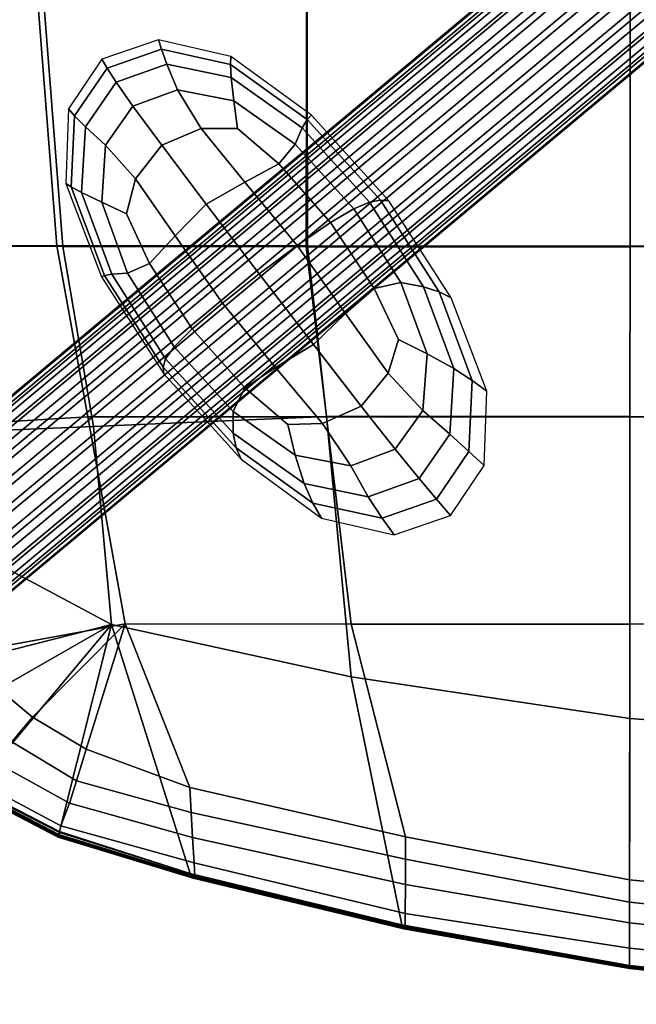
# Model space of a CAD drawing. Extents: x -237 to 237, y -343 to 207.
# Drawn here: x -162 to -80, y -330 to -200 of the extents above; entities that cross this region are included whole.
import ezdxf

# ---------------------------------------------------------------- set-up
doc = ezdxf.new("R2010")
doc.units = 0
for name, color, linetype in [('GESTELL', 7, 'CONTINUOUS'), ('KLAMMER', 7, 'CONTINUOUS'), ('SCOCCA', 7, 'CONTINUOUS')]:
    doc.layers.add(name, color=color, linetype=linetype)

msp = doc.modelspace()

# ---------------------------------------------------------------- linework, layer by layer
at = {"layer": 'GESTELL'}
for points in [[(-176.9435, -261.6148, 434.8764), (-26.4159, -135.9421, 422.5518), (-26.3684, -135.7348, 425.3002), (-176.9995, -261.4993, 437.6336)], [(-176.9995, -261.4993, 437.6336), (-26.3684, -135.7348, 425.3002), (-25.8064, -136.0869, 427.9859), (-176.5686, -261.9661, 440.3294)], [(-176.3958, -262.3156, 432.2261), (-25.9371, -136.7055, 419.9087), (-26.4159, -135.9421, 422.5518), (-176.9435, -261.6148, 434.8764)], [(-176.5686, -261.9661, 440.3294), (-25.8064, -136.0869, 427.9859), (-25.0209, -136.7495, 429.9241), (-175.9001, -262.73, 442.2757)], [(-175.3515, -263.6044, 429.851), (-24.9204, -138.0218, 417.5385), (-25.9371, -136.7055, 419.9087), (-176.3958, -262.3156, 432.2261)], [(-175.9001, -262.73, 442.2757), (-25.0209, -136.7495, 429.9241), (-23.9368, -137.7539, 431.6439), (-174.9423, -263.8432, 444.0039)], [(-174.2561, -264.9384, 428.3807), (-23.8142, -139.3497, 416.0699), (-24.9204, -138.0218, 417.5385), (-175.3515, -263.6044, 429.851)], [(-174.9423, -263.8432, 444.0039), (-23.9368, -137.7539, 431.6439), (-22.2399, -139.4239, 433.2947), (-173.4049, -265.6496, 445.6643)], [(-173.0167, -266.4362, 427.3643), (-22.5376, -140.8183, 415.0535), (-23.8142, -139.3497, 416.0699), (-174.2561, -264.9384, 428.3807)], [(-173.4049, -265.6496, 445.6643), (-22.2399, -139.4239, 433.2947), (-20.3926, -141.328, 434.1769), (-171.6977, -267.6724, 446.5541)], [(-171.2936, -268.505, 426.7288), (-20.7324, -142.8199, 414.4153), (-22.5376, -140.8183, 415.0535), (-173.0167, -266.4362, 427.3643)], [(-171.6977, -267.6724, 446.5541), (-20.3926, -141.328, 434.1769), (-18.5091, -143.3426, 434.2961), (-169.9285, -269.7827, 446.6786)], [(-169.5244, -270.6153, 426.8533), (-18.849, -144.8345, 414.5345), (-20.7324, -142.8199, 414.4153), (-171.2936, -268.505, 426.7288)], [(-169.9285, -269.7827, 446.6786), (-18.5091, -143.3426, 434.2961), (-16.704, -145.3442, 433.6579), (-168.2054, -271.8515, 446.0431)], [(-167.8172, -272.6381, 427.7431), (-17.0016, -146.7386, 415.4167), (-18.849, -144.8345, 414.5345), (-169.5244, -270.6153, 426.8533)], [(-168.2054, -271.8515, 446.0431), (-16.704, -145.3442, 433.6579), (-15.4274, -146.8128, 432.6415), (-166.9661, -273.3493, 445.0267)], [(-166.2799, -274.4445, 429.4035), (-15.3047, -148.4085, 417.0675), (-17.0016, -146.7386, 415.4167), (-167.8172, -272.6381, 427.7431)], [(-166.9661, -273.3493, 445.0267), (-15.4274, -146.8128, 432.6415), (-14.3212, -148.1406, 431.1729), (-165.8706, -274.6833, 443.5564)], [(-165.322, -275.5577, 431.1316), (-14.2206, -149.413, 418.7873), (-15.3047, -148.4085, 417.0675), (-166.2799, -274.4445, 429.4035)], [(-165.8706, -274.6833, 443.5564), (-14.3212, -148.1406, 431.1729), (-13.3044, -149.457, 428.8027), (-164.8263, -275.9721, 441.1813)], [(-164.6535, -276.3216, 433.078), (-13.4352, -150.0756, 420.7255), (-14.2206, -149.413, 418.7873), (-165.322, -275.5577, 431.1316)], [(-164.8263, -275.9721, 441.1813), (-13.3044, -149.457, 428.8027), (-12.8256, -150.2204, 426.1596), (-164.2787, -276.6729, 438.531)], [(-164.2227, -276.7884, 435.7738), (-12.8731, -150.4277, 423.4112), (-13.4352, -150.0756, 420.7255), (-164.6535, -276.3216, 433.078)], [(-164.2787, -276.6729, 438.531), (-12.8256, -150.2204, 426.1596), (-12.8731, -150.4277, 423.4112), (-164.2227, -276.7884, 435.7738)]]:
    msp.add_3dface(points, dxfattribs=at)
at = {"layer": 'KLAMMER'}
for points in [[(-143.3678, -202.5623, 446.2663), (-150.8766, -205.1325, 446.6875), (-150.1946, -206.3411, 438.6394), (-142.9782, -203.8182, 438.2378)], [(-133.7707, -204.7873, 445.3992), (-143.3678, -202.5623, 446.2663), (-142.9782, -203.8182, 438.2378), (-133.8101, -205.8402, 437.4157)], [(-142.9782, -203.8182, 438.2378), (-150.1946, -206.3411, 438.6394), (-148.9939, -208.2042, 431.1042), (-142.2468, -205.7916, 430.8282)], [(-133.8101, -205.8402, 437.4157), (-142.9782, -203.8182, 438.2378), (-142.2468, -205.7916, 430.8282), (-133.7261, -207.5725, 430.1663)], [(-133.7707, -204.7873, 445.3992), (-133.8101, -205.8402, 437.4157), (-123.6503, -213.145, 436.2024), (-123.0799, -212.5715, 444.1167)], [(-155.3025, -211.7335, 446.6322), (-154.4991, -212.6713, 438.591), (-150.1946, -206.3411, 438.6394), (-150.8766, -205.1325, 446.6875)], [(-140.8316, -209.2, 424.6562), (-142.2468, -205.7916, 430.8282), (-148.9939, -208.2042, 431.1042), (-146.7562, -211.376, 424.5945)], [(-133.3951, -210.6633, 424.3851), (-133.7261, -207.5725, 430.1663), (-142.2468, -205.7916, 430.8282), (-140.8316, -209.2, 424.6562)], [(-133.8101, -205.8402, 437.4157), (-133.7261, -207.5725, 430.1663), (-124.3328, -214.2511, 428.9527), (-123.6503, -213.145, 436.2024)], [(-154.4991, -212.6713, 438.591), (-153.0666, -214.106, 431.1599), (-148.9939, -208.2042, 431.1042), (-150.1946, -206.3411, 438.6394)], [(-150.3761, -216.5344, 424.9489), (-146.7562, -211.376, 424.5945), (-148.9939, -208.2042, 431.1042), (-153.0666, -214.106, 431.1599)], [(-133.3951, -210.6633, 424.3851), (-125.2396, -216.4227, 423.0323), (-124.3328, -214.2511, 428.9527), (-133.7261, -207.5725, 430.1663)], [(-137.7207, -214.3227, 419.793), (-140.8316, -209.2, 424.6562), (-146.7562, -211.376, 424.5945), (-142.9493, -216.5389, 419.3592)], [(-132.9054, -214.3331, 420.8455), (-133.3951, -210.6633, 424.3851), (-140.8316, -209.2, 424.6562), (-137.7207, -214.3227, 419.793)], [(-132.9054, -214.3331, 420.8455), (-127.4148, -219.0288, 418.7236), (-125.2396, -216.4227, 423.0323), (-133.3951, -210.6633, 424.3851)], [(-155.651, -221.6011, 446.0701), (-154.9317, -222.0709, 438.0632), (-154.4991, -212.6713, 438.591), (-155.3025, -211.7335, 446.6322)], [(-146.4151, -221.0038, 420.0596), (-142.9493, -216.5389, 419.3592), (-146.7562, -211.376, 424.5945), (-150.3761, -216.5344, 424.9489)], [(-123.0799, -212.5715, 444.1167), (-123.6503, -213.145, 436.2024), (-113.9547, -223.8289, 434.8231), (-112.8368, -223.8998, 442.657)], [(-154.9317, -222.0709, 438.0632), (-153.5597, -222.8135, 430.7743), (-153.0666, -214.106, 431.1599), (-154.4991, -212.6713, 438.591)], [(-123.6503, -213.145, 436.2024), (-124.3328, -214.2511, 428.9527), (-115.395, -224.0751, 427.5864), (-113.9547, -223.8289, 434.8231)], [(-150.8825, -224.1014, 424.9213), (-150.3761, -216.5344, 424.9489), (-153.0666, -214.106, 431.1599), (-153.5597, -222.8135, 430.7743)], [(-137.7207, -214.3227, 419.793), (-142.9493, -216.5389, 419.3592), (-137.0412, -224.3754, 415.647), (-131.9022, -221.4388, 416.3094)], [(-132.9054, -214.3331, 420.8455), (-137.7207, -214.3227, 419.793), (-131.9022, -221.4388, 416.3094), (-127.4148, -219.0288, 418.7236)], [(-125.2396, -216.4227, 423.0323), (-117.4799, -224.9556, 421.5442), (-115.395, -224.0751, 427.5864), (-124.3328, -214.2511, 428.9527)], [(-147.6006, -225.6255, 421.296), (-146.4151, -221.0038, 420.0596), (-150.3761, -216.5344, 424.9489), (-150.8825, -224.1014, 424.9213)], [(-146.4151, -221.0038, 420.0596), (-141.1708, -228.5612, 416.5936), (-137.0412, -224.3754, 415.647), (-142.9493, -216.5389, 419.3592)], [(-127.4148, -219.0288, 418.7236), (-120.5597, -226.7781, 417.0351), (-117.4799, -224.9556, 421.5442), (-125.2396, -216.4227, 423.0323)], [(-127.4148, -219.0288, 418.7236), (-131.9022, -221.4388, 416.3094), (-124.9848, -229.8508, 414.3978), (-120.5597, -226.7781, 417.0351)], [(-155.651, -221.6011, 446.0701), (-150.9276, -233.9709, 444.9705), (-150.5323, -233.8023, 437.0266), (-154.9317, -222.0709, 438.0632)], [(-147.6006, -225.6255, 421.296), (-144.5572, -232.2018, 419.2492), (-141.1708, -228.5612, 416.5936), (-146.4151, -221.0038, 420.0596)], [(-131.9022, -221.4388, 416.3094), (-137.0412, -224.3754, 415.647), (-130.0116, -233.6039, 413.623), (-124.9848, -229.8508, 414.3978)], [(-154.9317, -222.0709, 438.0632), (-150.5323, -233.8023, 437.0266), (-149.5682, -233.643, 429.7264), (-153.5597, -222.8135, 430.7743)], [(-150.8825, -224.1014, 424.9213), (-153.5597, -222.8135, 430.7743), (-149.5682, -233.643, 429.7264), (-147.4664, -233.5026, 423.7137)], [(-147.6006, -225.6255, 421.296), (-150.8825, -224.1014, 424.9213), (-147.4664, -233.5026, 423.7137), (-144.5572, -232.2018, 419.2492)], [(-141.1708, -228.5612, 416.5936), (-134.8967, -237.4675, 414.7017), (-130.0116, -233.6039, 413.623), (-137.0412, -224.3754, 415.647)], [(-111.2305, -234.7396, 420.8674), (-108.2404, -235.292, 426.4659), (-115.395, -224.0751, 427.5864), (-117.4799, -224.9556, 421.5442)], [(-106.1793, -235.9883, 433.5026), (-113.9547, -223.8289, 434.8231), (-115.395, -224.0751, 427.5864), (-108.2404, -235.292, 426.4659)], [(-104.5827, -236.7565, 441.2583), (-112.8368, -223.8998, 442.657), (-113.9547, -223.8289, 434.8231), (-106.1793, -235.9883, 433.5026)], [(-114.7945, -235.5297, 416.7734), (-111.2305, -234.7396, 420.8674), (-117.4799, -224.9556, 421.5442), (-120.5597, -226.7781, 417.0351)], [(-114.7945, -235.5297, 416.7734), (-120.5597, -226.7781, 417.0351), (-124.9848, -229.8508, 414.3978), (-118.5772, -238.8613, 414.2503)], [(-144.5572, -232.2018, 419.2492), (-138.8984, -240.8704, 417.5974), (-134.8967, -237.4675, 414.7017), (-141.1708, -228.5612, 416.5936)], [(-118.5772, -238.8613, 414.2503), (-124.9848, -229.8508, 414.3978), (-130.0116, -233.6039, 413.623), (-122.8403, -242.943, 413.4525)], [(-144.5572, -232.2018, 419.2492), (-147.4664, -233.5026, 423.7137), (-141.2754, -243.2411, 422.2737), (-138.8984, -240.8704, 417.5974)], [(-147.4664, -233.5026, 423.7137), (-149.5682, -233.643, 429.7264), (-142.4281, -244.8486, 428.4151), (-141.2754, -243.2411, 422.2737)], [(-150.9276, -233.9709, 444.9705), (-142.6736, -246.8277, 443.5718), (-142.7568, -245.9617, 435.7061), (-150.5323, -233.8023, 437.0266)], [(-150.5323, -233.8023, 437.0266), (-142.7568, -245.9617, 435.7061), (-142.4281, -244.8486, 428.4151), (-149.5682, -233.643, 429.7264)], [(-127.8458, -245.9837, 414.5344), (-122.8403, -242.943, 413.4525), (-130.0116, -233.6039, 413.623), (-134.8967, -237.4675, 414.7017)], [(-111.5356, -242.2741, 417.5431), (-107.756, -244.1864, 420.423), (-111.2305, -234.7396, 420.8674), (-114.7945, -235.5297, 416.7734)], [(-107.756, -244.1864, 420.423), (-104.2342, -246.133, 425.6088), (-108.2404, -235.292, 426.4659), (-111.2305, -234.7396, 420.8674)], [(-111.5356, -242.2741, 417.5431), (-114.7945, -235.5297, 416.7734), (-118.5772, -238.8613, 414.2503), (-112.9367, -246.7277, 415.963)], [(-101.7799, -247.7196, 432.4659), (-106.1793, -235.9883, 433.5026), (-108.2404, -235.292, 426.4659), (-104.2342, -246.133, 425.6088)], [(-99.8593, -249.1264, 440.1588), (-104.5827, -236.7565, 441.2583), (-106.1793, -235.9883, 433.5026), (-101.7799, -247.7196, 432.4659)], [(-131.937, -248.7027, 417.2989), (-127.8458, -245.9837, 414.5344), (-134.8967, -237.4675, 414.7017), (-138.8984, -240.8704, 417.5974)], [(-112.9367, -246.7277, 415.963), (-118.5772, -238.8613, 414.2503), (-122.8403, -242.943, 413.4525), (-116.5089, -251.1097, 415.2733)], [(-131.937, -248.7027, 417.2989), (-138.8984, -240.8704, 417.5974), (-141.2754, -243.2411, 422.2737), (-133.4573, -251.8196, 421.5488)], [(-111.5356, -242.2741, 417.5431), (-112.9367, -246.7277, 415.963), (-108.3208, -251.7078, 419.6322), (-107.756, -244.1864, 420.423)], [(-133.4573, -251.8196, 421.5488), (-141.2754, -243.2411, 422.2737), (-142.4281, -244.8486, 428.4151), (-133.4757, -254.6839, 427.2396)], [(-121.6311, -253.4088, 416.2296), (-116.5089, -251.1097, 415.2733), (-122.8403, -242.943, 413.4525), (-127.8458, -245.9837, 414.5344)], [(-133.0613, -256.6456, 434.3267), (-133.4757, -254.6839, 427.2396), (-142.4281, -244.8486, 428.4151), (-142.7568, -245.9617, 435.7061)], [(-107.756, -244.1864, 420.423), (-108.3208, -251.7078, 419.6322), (-104.7419, -254.8291, 425.0324), (-104.2342, -246.133, 425.6088)], [(-132.4304, -258.1559, 442.1121), (-133.0613, -256.6456, 434.3267), (-142.7568, -245.9617, 435.7061), (-142.6736, -246.8277, 443.5718)], [(-126.2308, -253.5665, 417.9936), (-121.6311, -253.4088, 416.2296), (-127.8458, -245.9837, 414.5344), (-131.937, -248.7027, 417.2989)], [(-101.7799, -247.7196, 432.4659), (-104.2342, -246.133, 425.6088), (-104.7419, -254.8291, 425.0324), (-102.2125, -257.1193, 431.9381)], [(-112.9367, -246.7277, 415.963), (-116.5089, -251.1097, 415.2733), (-111.9991, -256.8207, 419.2234), (-108.3208, -251.7078, 419.6322)], [(-99.8593, -249.1264, 440.1588), (-101.7799, -247.7196, 432.4659), (-102.2125, -257.1193, 431.9381), (-100.2078, -258.9939, 439.5966)], [(-126.2308, -253.5665, 417.9936), (-131.937, -248.7027, 417.2989), (-133.4573, -251.8196, 421.5488), (-125.2434, -257.6244, 420.9591)], [(-121.6311, -253.4088, 416.2296), (-117.8653, -259.0422, 419.9248), (-111.9991, -256.8207, 419.2234), (-116.5089, -251.1097, 415.2733)], [(-108.3208, -251.7078, 419.6322), (-111.9991, -256.8207, 419.2234), (-108.8292, -260.7195, 424.8973), (-104.7419, -254.8291, 425.0324)], [(-125.2434, -257.6244, 420.9591), (-133.4573, -251.8196, 421.5488), (-133.4757, -254.6839, 427.2396), (-124.0678, -261.374, 426.2168)], [(-126.2308, -253.5665, 417.9936), (-125.2434, -257.6244, 420.9591), (-117.8653, -259.0422, 419.9248), (-121.6311, -253.4088, 416.2296)], [(-122.9014, -263.9504, 433.1135), (-124.0678, -261.374, 426.2168), (-133.4757, -254.6839, 427.2396), (-133.0613, -256.6456, 434.3267)], [(-102.2125, -257.1193, 431.9381), (-104.7419, -254.8291, 425.0324), (-108.8292, -260.7195, 424.8973), (-106.517, -263.4494, 431.8897)], [(-121.7396, -265.9402, 440.8296), (-122.9014, -263.9504, 433.1135), (-133.0613, -256.6456, 434.3267), (-132.4304, -258.1559, 442.1121)], [(-117.8653, -259.0422, 419.9248), (-115.5617, -263.1435, 425.3641), (-108.8292, -260.7195, 424.8973), (-111.9991, -256.8207, 419.2234)], [(-125.2434, -257.6244, 420.9591), (-124.0678, -261.374, 426.2168), (-115.5617, -263.1435, 425.3641), (-117.8653, -259.0422, 419.9248)], [(-100.2078, -258.9939, 439.5966), (-102.2125, -257.1193, 431.9381), (-106.517, -263.4494, 431.8897), (-104.6337, -265.5949, 439.5414)], [(-113.7333, -265.9724, 432.2913), (-106.517, -263.4494, 431.8897), (-108.8292, -260.7195, 424.8973), (-115.5617, -263.1435, 425.3641)], [(-122.9014, -263.9504, 433.1135), (-113.7333, -265.9724, 432.2913), (-115.5617, -263.1435, 425.3641), (-124.0678, -261.374, 426.2168)], [(-112.1425, -268.1651, 439.9625), (-104.6337, -265.5949, 439.5414), (-106.517, -263.4494, 431.8897), (-113.7333, -265.9724, 432.2913)], [(-121.7396, -265.9402, 440.8296), (-112.1425, -268.1651, 439.9625), (-113.7333, -265.9724, 432.2913), (-122.9014, -263.9504, 433.1135)]]:
    msp.add_3dface(points, dxfattribs=at)
at = {"layer": 'SCOCCA'}
for points in [[(-160.7322, -179.8743, 445.91), (-185.2978, -179.8235, 449.8558), (-180.4357, -229.801, 449.4238), (-156.8378, -229.8557, 445.6574)], [(-184.5072, -179.9303, 456.1156), (-159.9378, -179.9588, 452.4507), (-156.0451, -229.9711, 451.3637), (-179.6463, -229.9279, 455.1433)], [(-123.6925, -179.9361, 441.4262), (-160.7322, -179.8743, 445.91), (-156.8378, -229.8557, 445.6574), (-123.6333, -229.8983, 441.9051)], [(-159.9378, -179.9588, 452.4507), (-123.694, -179.9984, 448.1793), (-123.7848, -229.9975, 447.6644), (-156.0451, -229.9711, 451.3637)], [(-123.694, -179.9984, 448.1793), (-80.856, -180.0015, 444.4535), (-80.8536, -229.9989, 444.1555), (-123.7848, -229.9975, 447.6644)], [(-80.8546, -179.9533, 437.7665), (-123.6925, -179.9361, 441.4262), (-123.6333, -229.8983, 441.9051), (-80.8505, -229.9209, 438.2697)], [(-80.856, -180.0015, 444.4535), (-35.6611, -179.931, 442.4055), (-35.5666, -229.9389, 441.9894), (-80.8536, -229.9989, 444.1555)], [(-35.6604, -179.9071, 435.5348), (-80.8546, -179.9533, 437.7665), (-80.8505, -229.9209, 438.2697), (-35.5639, -229.8795, 436.0742)], [(-177.0623, -253.9989, 447.7397), (-152.7522, -252.513, 444.0936), (-156.8378, -229.8557, 445.6574), (-180.4357, -229.801, 449.4238)], [(-179.6463, -229.9279, 455.1433), (-156.0451, -229.9711, 451.3637), (-151.9824, -253.7954, 449.7947), (-175.3694, -254.7781, 453.3992)], [(-123.6333, -229.8983, 441.9051), (-156.8378, -229.8557, 445.6574), (-152.7522, -252.513, 444.0936), (-121.0932, -252.513, 440.3295)], [(-156.0451, -229.9711, 451.3637), (-123.7848, -229.9975, 447.6644), (-121.1094, -252.5052, 446.1087), (-151.9824, -253.7954, 449.7947)], [(-123.7848, -229.9975, 447.6644), (-80.8536, -229.9989, 444.1555), (-80.8669, -252.5065, 442.7792), (-121.1094, -252.5052, 446.1087)], [(-80.8505, -229.9209, 438.2697), (-123.6333, -229.8983, 441.9051), (-121.0932, -252.513, 440.3295), (-80.8637, -252.513, 436.952)], [(-80.8536, -229.9989, 444.1555), (-35.5666, -229.9389, 441.9894), (-35.5348, -252.513, 440.4365), (-80.8669, -252.5065, 442.7792)], [(-35.5639, -229.8795, 436.0742), (-80.8505, -229.9209, 438.2697), (-80.8637, -252.513, 436.952), (-35.5315, -252.513, 434.7546)], [(-152.7522, -252.513, 444.0936), (-177.0623, -253.9989, 447.7397), (-170.0825, -284.0441, 445.2284), (-147.807, -279.9371, 442.2007)], [(-121.0932, -252.513, 440.3295), (-152.7522, -252.513, 444.0936), (-147.807, -279.9371, 442.2007), (-117.8273, -279.989, 438.4148)], [(-151.9824, -253.7954, 449.7947), (-121.1094, -252.5052, 446.1087), (-117.8335, -286.9636, 442.9195), (-149.593, -280.0666, 447.5341)], [(-121.1094, -252.5052, 446.1087), (-80.8669, -252.5065, 442.7792), (-80.8875, -292.5235, 439.0354), (-117.8335, -286.9636, 442.9195)], [(-80.8637, -252.513, 436.952), (-121.0932, -252.513, 440.3295), (-117.8273, -279.989, 438.4148), (-80.8799, -280.0001, 435.3489)], [(-80.8669, -252.5065, 442.7792), (-35.5348, -252.513, 440.4365), (-35.5004, -295.8755, 436.389), (-80.8875, -292.5235, 439.0354)], [(-35.5315, -252.513, 434.7546), (-80.8637, -252.513, 436.952), (-80.8799, -280.0001, 435.3489), (-35.4921, -279.9673, 433.1539)], [(-175.3694, -254.7781, 453.3992), (-151.9824, -253.7954, 449.7947), (-149.593, -280.0666, 447.5341), (-167.5041, -270.4996, 451.0268)], [(-167.5041, -270.4996, 451.0268), (-149.593, -280.0666, 447.5341), (-180.3909, -287.8861, 452.1123), (-184.5134, -278.9915, 453.8479)], [(-149.593, -280.0666, 447.5341), (-175.1747, -294.6816, 450.3775), (-180.3909, -287.8861, 452.1123)], [(-167.7568, -301.6947, 448.2699), (-175.1747, -294.6816, 450.3775), (-149.593, -280.0666, 447.5341)], [(-170.0825, -284.0441, 445.2284), (-160.064, -292.3373, 442.6587), (-147.807, -279.9371, 442.2007)], [(-156.4806, -307.4748, 445.479), (-167.7568, -301.6947, 448.2699), (-149.593, -280.0666, 447.5341)], [(-147.807, -279.9371, 442.2007), (-160.064, -292.3373, 442.6587), (-152.9458, -296.5787, 441.1891)], [(-139.192, -313.0349, 441.779), (-156.4806, -307.4748, 445.479), (-149.593, -280.0666, 447.5341)], [(-147.807, -279.9371, 442.2007), (-152.9458, -296.5787, 441.1891), (-139.2269, -301.6528, 438.6503)], [(-149.593, -280.0666, 447.5341), (-117.8335, -286.9636, 442.9195), (-111.1027, -319.8367, 437.0487), (-139.192, -313.0349, 441.779)], [(-117.8273, -279.989, 438.4148), (-147.807, -279.9371, 442.2007), (-139.2269, -301.6528, 438.6503), (-110.6357, -308.1859, 434.2412)], [(-80.8799, -280.0001, 435.3489), (-117.8273, -279.989, 438.4148), (-110.6357, -308.1859, 434.2412), (-80.9275, -313.8564, 430.6189)], [(-35.4921, -279.9673, 433.1539), (-80.8799, -280.0001, 435.3489), (-80.9275, -313.8564, 430.6189), (-35.4474, -318.2497, 427.4145)], [(-162.8176, -295.5724, 443.2686), (-160.064, -292.3373, 442.6587), (-170.0825, -284.0441, 445.2284), (-172.4265, -287.4241, 445.9762)], [(-80.8875, -292.5235, 439.0354), (-80.9355, -325.2292, 432.9969), (-111.1027, -319.8367, 437.0487), (-117.8335, -286.9636, 442.9195)], [(-160.064, -292.3373, 442.6587), (-162.8176, -295.5724, 443.2686), (-154.2523, -300.7801, 441.2345), (-152.9458, -296.5787, 441.1891)], [(-35.5004, -295.8755, 436.389), (-35.4613, -329.9986, 429.4894), (-80.9355, -325.2292, 432.9969), (-80.8875, -292.5235, 439.0354)], [(-155.1681, -303.7161, 441.9978), (-154.2523, -300.7801, 441.2345), (-162.8176, -295.5724, 443.2686), (-165.0334, -298.2753, 444.5078)], [(-139.2269, -301.6528, 438.6503), (-152.9458, -296.5787, 441.1891), (-154.2523, -300.7801, 441.2345), (-139.0461, -304.9348, 438.4023)], [(-156.3082, -306.7192, 443.1509), (-155.1681, -303.7161, 441.9978), (-165.0334, -298.2753, 444.5078), (-167.2116, -300.9181, 445.9255)], [(-156.5978, -307.9, 444.0313), (-156.3082, -306.7192, 443.1509), (-167.2116, -300.9181, 445.9255), (-168.0731, -301.9996, 446.9748)], [(-154.2523, -300.7801, 441.2345), (-155.1681, -303.7161, 441.9978), (-138.8522, -308.2665, 438.8435), (-139.0461, -304.9348, 438.4023)], [(-156.6674, -308.2031, 444.9087), (-168.2305, -302.2317, 447.7955), (-167.9886, -301.9666, 448.2032), (-156.5753, -307.8491, 445.3646)], [(-156.6631, -308.1695, 444.3412), (-168.2142, -302.182, 447.2435), (-168.2305, -302.2317, 447.7955), (-156.6674, -308.2031, 444.9087)], [(-156.6297, -308.0301, 444.139), (-168.1297, -302.0712, 447.053), (-168.2142, -302.182, 447.2435), (-156.6631, -308.1695, 444.3412)], [(-156.5978, -307.9, 444.0313), (-168.0731, -301.9996, 446.9748), (-168.1297, -302.0712, 447.053), (-156.6297, -308.0301, 444.139)], [(-156.5753, -307.8491, 445.3646), (-167.9886, -301.9666, 448.2032), (-167.8445, -301.7988, 448.2662), (-156.5163, -307.6166, 445.4599)], [(-156.5163, -307.6166, 445.4599), (-167.8445, -301.7988, 448.2662), (-167.7568, -301.6947, 448.2699), (-156.4806, -307.4748, 445.479)], [(-139.2269, -301.6528, 438.6503), (-139.0461, -304.9348, 438.4023), (-110.6402, -311.1508, 433.9842), (-110.6357, -308.1859, 434.2412)], [(-138.8522, -308.2665, 438.8435), (-155.1681, -303.7161, 441.9978), (-156.3082, -306.7192, 443.1509), (-138.6437, -311.6368, 439.6139)], [(-110.6402, -311.1508, 433.9842), (-139.0461, -304.9348, 438.4023), (-138.8522, -308.2665, 438.8435), (-110.6432, -314.4799, 434.2912)], [(-138.7881, -313.6771, 441.1767), (-156.6674, -308.2031, 444.9087), (-156.5753, -307.8491, 445.3646), (-139.0993, -313.2525, 441.6825)], [(-156.3082, -306.7192, 443.1509), (-156.5978, -307.9, 444.0313), (-138.5493, -313.3966, 440.4287), (-138.6437, -311.6368, 439.6139)], [(-139.0993, -313.2525, 441.6825), (-156.5753, -307.8491, 445.3646), (-156.5163, -307.6166, 445.4599), (-139.192, -313.0349, 441.779)], [(-156.5163, -307.6166, 445.4599), (-156.4806, -307.4748, 445.479), (-139.192, -313.0349, 441.779)], [(-138.5693, -313.6371, 440.6202), (-156.6631, -308.1695, 444.3412), (-156.6674, -308.2031, 444.9087), (-138.7881, -313.6771, 441.1767)], [(-138.5464, -313.5034, 440.4852), (-156.6297, -308.0301, 444.139), (-156.6631, -308.1695, 444.3412), (-138.5693, -313.6371, 440.6202)], [(-138.5493, -313.3966, 440.4287), (-156.5978, -307.9, 444.0313), (-156.6297, -308.0301, 444.139), (-138.5464, -313.5034, 440.4852)], [(-110.6432, -314.4799, 434.2912), (-138.8522, -308.2665, 438.8435), (-138.6437, -311.6368, 439.6139), (-110.6452, -318.334, 435.1137)], [(-110.6357, -308.1859, 434.2412), (-110.6402, -311.1508, 433.9842), (-80.9319, -316.8207, 430.392), (-80.9275, -313.8564, 430.6189)], [(-110.6452, -318.334, 435.1137), (-138.6437, -311.6368, 439.6139), (-138.5493, -313.3966, 440.4287), (-110.6457, -320.0329, 435.8133)], [(-80.9319, -316.8207, 430.392), (-110.6402, -311.1508, 433.9842), (-110.6432, -314.4799, 434.2912), (-80.9354, -319.5879, 430.4942)], [(-111.047, -320.0207, 436.964), (-139.0993, -313.2525, 441.6825), (-139.192, -313.0349, 441.779), (-111.1027, -319.8367, 437.0487)], [(-110.8331, -320.365, 436.4896), (-138.7881, -313.6771, 441.1767), (-139.0993, -313.2525, 441.6825), (-111.047, -320.0207, 436.964)], [(-110.6684, -320.2596, 435.9719), (-138.5693, -313.6371, 440.6202), (-138.7881, -313.6771, 441.1767), (-110.8331, -320.365, 436.4896)], [(-110.6476, -320.1238, 435.8564), (-138.5464, -313.5034, 440.4852), (-138.5693, -313.6371, 440.6202), (-110.6684, -320.2596, 435.9719)], [(-110.6457, -320.0329, 435.8133), (-138.5493, -313.3966, 440.4287), (-138.5464, -313.5034, 440.4852), (-110.6476, -320.1238, 435.8564)], [(-80.9275, -313.8564, 430.6189), (-80.9319, -316.8207, 430.392), (-35.4523, -321.4743, 427.0831), (-35.4474, -318.2497, 427.4145)], [(-80.9354, -319.5879, 430.4942), (-110.6432, -314.4799, 434.2912), (-110.6452, -318.334, 435.1137), (-80.9373, -322.9475, 431.2078)], [(-35.4523, -321.4743, 427.0831), (-80.9319, -316.8207, 430.392), (-80.9354, -319.5879, 430.4942), (-35.4559, -324.4184, 427.1809)], [(-80.9373, -322.9475, 431.2078), (-110.6452, -318.334, 435.1137), (-110.6457, -320.0329, 435.8133), (-80.938, -325.3175, 431.9685)], [(-35.4559, -324.4184, 427.1809), (-80.9354, -319.5879, 430.4942), (-80.9373, -322.9475, 431.2078), (-35.4578, -327.5425, 427.7947)], [(-80.9358, -325.3735, 432.9299), (-111.047, -320.0207, 436.964), (-111.1027, -319.8367, 437.0487), (-80.9355, -325.2292, 432.9969)], [(-80.9371, -325.6306, 432.5049), (-110.8331, -320.365, 436.4896), (-111.047, -320.0207, 436.964), (-80.9358, -325.3735, 432.9299)], [(-80.9379, -325.4488, 432.0526), (-110.6684, -320.2596, 435.9719), (-110.8331, -320.365, 436.4896), (-80.9371, -325.6306, 432.5049)], [(-80.938, -325.3175, 431.9685), (-110.6476, -320.1238, 435.8564), (-110.6684, -320.2596, 435.9719), (-80.9379, -325.4488, 432.0526)], [(-110.6457, -320.0329, 435.8133), (-110.6476, -320.1238, 435.8564), (-80.938, -325.3175, 431.9685)], [(-35.4578, -327.5425, 427.7947), (-80.9373, -322.9475, 431.2078), (-80.938, -325.3175, 431.9685), (-35.4584, -330.0431, 428.4975)], [(-80.9379, -325.4488, 432.0526), (-35.4586, -330.1699, 428.5708), (-35.4584, -330.0431, 428.4975), (-80.938, -325.3175, 431.9685)], [(-80.9371, -325.6306, 432.5049), (-35.4597, -330.3696, 429.0061), (-35.4586, -330.1699, 428.5708), (-80.9379, -325.4488, 432.0526)], [(-80.9358, -325.3735, 432.9299), (-35.4611, -330.1316, 429.4255), (-35.4597, -330.3696, 429.0061), (-80.9371, -325.6306, 432.5049)], [(-80.9355, -325.2292, 432.9969), (-35.4613, -329.9986, 429.4894), (-35.4611, -330.1316, 429.4255), (-80.9358, -325.3735, 432.9299)]]:
    msp.add_3dface(points, dxfattribs=at)

doc.saveas('drawing.dxf')
